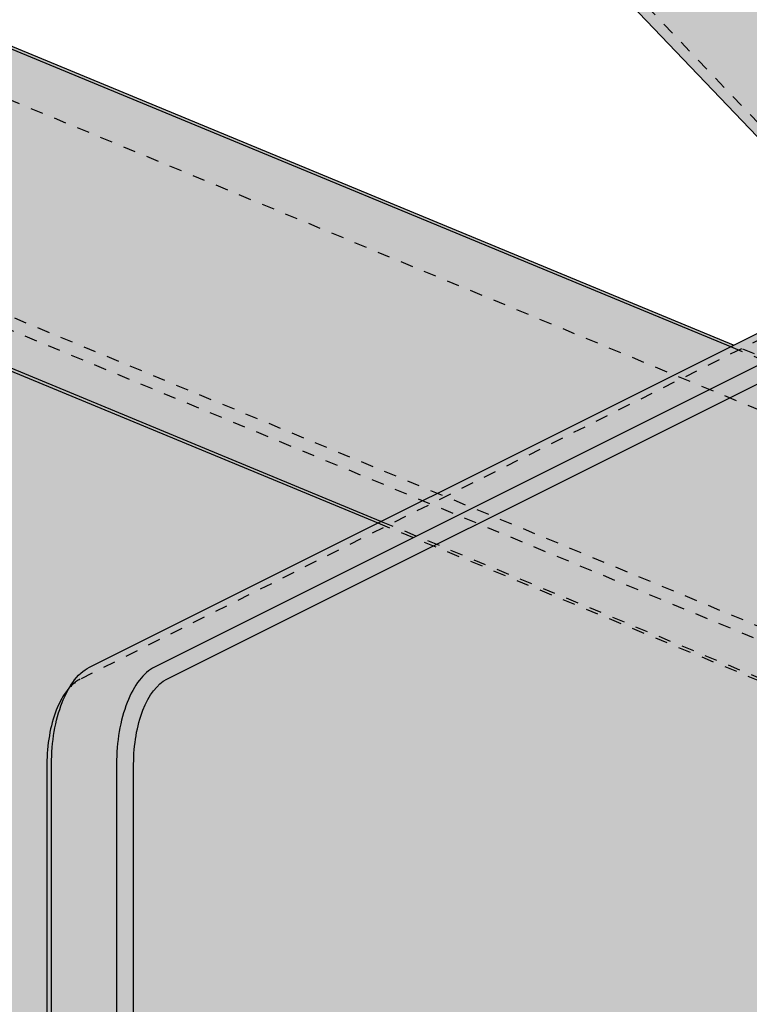
# Model space of a CAD drawing. Units: centimetres. Extents: x -542 to 1392, y -287 to 313.
# Drawn here: x 588 to 617, y 50 to 89 of the extents above; entities that cross this region are included whole.
import ezdxf

# ---------------------------------------------------------------- set-up
doc = ezdxf.new("R2010")
doc.units = ezdxf.units.CM
doc.header["$MEASUREMENT"] = 0
doc.linetypes.add('dash05', pattern=[1, 0.5, -0.5])
for name, color, linetype in [('KHAD_FILL', 31, 'Continuous'), ('KHAD_HIDDEN', 8, 'dash05'), ('KHAD_VISIBLE', 250, 'Continuous')]:
    doc.layers.add(name, color=color, linetype=linetype)

# ---------------------------------------------------------------- blocks, each defined once
blk = doc.blocks.new('A$CFLATSHOT_6A1D')
at = {"layer": 'KHAD_FILL', "true_color": 0xdfc8a4}
blk.add_hatch(color=9, dxfattribs=at).paths.add_polyline_path([(-211.214, 59.377), (-211.214, 0), (-158, 0), (-158, 65.446), (-158, 86.985), (-158, 88.767), (-211.876, 138.725), (-212.223, 139.038), (-212.645, 139.393), (-213.046, 139.699), (-213.478, 139.977), (-213.678, 140.075), (-213.894, 140.131), (-214.579, 140.152), (-214.708, 140.113), (-216.829, 138.055), (-216.863, 137.996), (-216.872, 137.895), (-216.872, 137.242), (-216.867, 137.18), (-213.622, 117.341), (-213.556, 117.13), (-213.375, 116.784), (-212.956, 116.169), (-212.518, 115.618), (-212.025, 115.053), (-211.7, 114.704), (-177.758, 79.137), (-183.782, 76.125), (-197.989, 69.021), (-209.516, 63.257), (-209.888, 62.991), (-210.33, 62.439), (-210.618, 62.009), (-210.88, 61.434), (-211.05, 60.857), (-211.174, 60.12)])
at = {"layer": 'KHAD_FILL', "true_color": 0xdcdcdc}
blk.add_hatch(color=254, dxfattribs=at).paths.add_polyline_path([(-183.782, 76.125), (-287.617, 119.135, 0.534511), (-289, 118.211), (-289, 107.387, 0.303347), (-288.383, 106.463), (-197.989, 69.021), (-197.989, 69.021), (-183.782, 76.125)])
at = {"layer": 'KHAD_FILL', "true_color": 0x505050}
blk.add_hatch(color=251, dxfattribs=at).paths.add_polyline_path([(-288.383, 106.463, -0.303347), (-289, 107.387), (-289, 63.5), (-329, 63.5), (-329, 0), (-211.214, 0), (-211.214, 59.377), (-211.174, 60.12), (-211.05, 60.857), (-210.88, 61.434), (-210.618, 62.009), (-210.33, 62.439), (-209.888, 62.991), (-209.516, 63.257), (-197.989, 69.021), (-197.989, 69.021)])
at = {"layer": 'KHAD_HIDDEN'}
for p, q in [((-288.538, 117.352), (-158.469, 63.475)), ((-288.538, 117.352), (-158.469, 63.475)), ((-211.425, 115.005), (-162.899, 64.156)), ((-164, 57.107), (-288.538, 108.692)), ((-164, 57.107), (-288.538, 108.692)), ((-164.5, 56.773), (-289, 108.343)), ((-164.5, 56.773), (-289, 108.343)), ((-164.5, 56.773), (-289, 108.343)), ((-164.5, 56.773), (-289, 108.343)), ((-164.5, 56.773), (-289, 108.343)), ((-164.5, 56.773), (-289, 108.343)), ((-162, 86.717), (-209.889, 62.772)), ((-183.9, 76.066), (-158, 65.337)), ((-158, 65.446), (-183.782, 76.125)), ((-197.989, 69.021), (-169.704, 57.305)), ((-169.666, 57.397), (-197.871, 69.08))]:
    blk.add_line(p, q, dxfattribs=at)
blk.add_ellipse((-209.464, 59.377), major_axis=(0, 3.5), ratio=0.5, start_param=0.244979, end_param=0.615547, dxfattribs=at)
at = {"layer": 'KHAD_VISIBLE'}
for p, q in [((-287.656, 119.043), (-183.9, 76.066)), ((-177.758, 79.137), (-211.7, 114.704)), ((-197.871, 69.08), (-288.344, 106.556)), ((-158.5, 87.467), (-206.918, 63.257)), ((-209.516, 63.257), (-161.5, 87.266)), ((-206.424, 62.772), (-158, 86.985)), ((-210.186, 62.643), (-210.474, 62.235)), ((-211.214, 59.377), (-211.214, 0)), ((-211.031, 0), (-211.031, 59.377)), ((-208.433, 59.377), (-208.433, 0)), ((-207.75, 0), (-207.75, 59.377))]:
    blk.add_line(p, q, dxfattribs=at)
blk.add_lwpolyline([(-183.782, 76.125), (-287.617, 119.135, 0.534511), (-289, 118.211), (-289, 107.387, 0.303347), (-288.383, 106.463), (-197.989, 69.021)], format="xyb", dxfattribs=at)
at = {"layer": 'KHAD_VISIBLE', "extrusion": (0, 0, -1)}
for centre, major_axis, start_param, end_param in [((-209.031, 59.377), (0, 4), -0.615547, -0.244979), ((-209.031, 59.377), (0, 4), -0.907887, -0.615547), ((-206, 59.377), (0, 3.5), -0.907887, -0.244979), ((-209.031, 59.377), (0, 4), -1.570796, -0.907887), ((-206, 59.377), (0, 3.5), -1.570796, -0.907887)]:
    blk.add_ellipse(centre, major_axis=major_axis, ratio=0.5, start_param=start_param, end_param=end_param, dxfattribs=at)
at = {"layer": 'KHAD_VISIBLE'}
for centre, major_axis, start_param, end_param in [((-206.433, 59.377), (0, 4), 0.244979, 0.907887), ((-209.464, 59.377), (0, 3.5), 0.615547, 0.907887), ((-206.433, 59.377), (0, 4), 0.907887, 1.570796), ((-209.464, 59.377), (0, 3.5), 0.907887, 1.570796)]:
    blk.add_ellipse(centre, major_axis=major_axis, ratio=0.5, start_param=start_param, end_param=end_param, dxfattribs=at)

msp = doc.modelspace()

# ---------------------------------------------------------------- block references
at = {"linetype": 'ByBlock'}
msp.add_blockref('A$CFLATSHOT_6A1D', (800, 0), dxfattribs=at)

doc.saveas('drawing.dxf')
